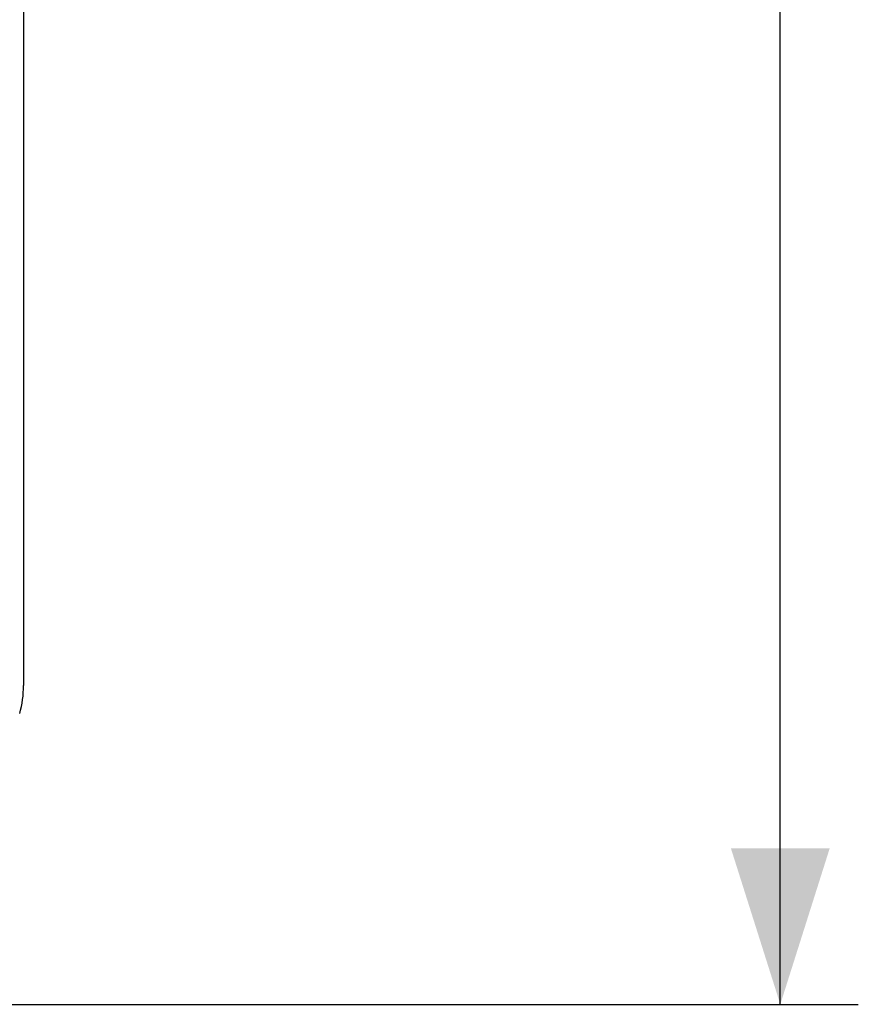
# Model space of a CAD drawing. Units: millimetres. Extents: x 184.5 to 284.3, y 158.9 to 234.7.
# Drawn here: x 268.2 to 284.3, y 158.9 to 177.8 of the extents above; entities that cross this region are included whole.
import ezdxf

# ---------------------------------------------------------------- set-up
doc = ezdxf.new("R2010")
doc.units = ezdxf.units.MM
doc.header["$LTSCALE"] = 30.734
doc.layers.get('0').update_dxf_attribs({"linetype": 'CONTINUOUS'})
doc.layers.add('RACCORDO', color=7, linetype='CONTINUOUS')
doc.styles.get("Standard").update_dxf_attribs({"font": 'txt', "width": 0.8})
doc.dimstyles.new('DIMSTYLE_1', dxfattribs={"dimtxt": 3, "dimasz": 3, "dimexe": 1.5, "dimexo": 0.5, "dimgap": 0.75, "dimtad": 1, "dimtxsty": 'STANDARD', "dimblk": '_FILLED', "dimblk1": '_FILLED', "dimblk2": '_FILLED', "dimcen": 0.09, "dimazin": 2, "dimtfac": 1, "dimtofl": 0, "dimtmove": 0, "dimatfit": 3, "dimldrblk": '_FILLED', "dimfxl": 1, "dimtolj": 1, "dimarcsym": 0})

# ---------------------------------------------------------------- blocks, each defined once
blk = doc.blocks.new('_FILLED')
at = {"color": 0, "linetype": 'BYBLOCK'}
blk.add_solid([(0, 0), (-1, 0.3167), (-1, -0.3167)], dxfattribs=at)
blk = doc.blocks.new('*D3')
at = {"color": 7, "linetype": 'CONTINUOUS'}
for p, q in [((267.971, 207.677), (284.321, 207.677)), ((282.821, 207.677), (282.821, 183.277)), ((282.821, 158.877), (282.821, 183.277)), ((267.971, 158.877), (284.321, 158.877))]:
    blk.add_line(p, q, dxfattribs=at)
at = {"color": 7, "linetype": 'CONTINUOUS', "xscale": 3, "yscale": 3, "zscale": 3}
for p, rotation in [((282.821, 207.677), 90), ((282.821, 158.877), 270)]:
    blk.add_blockref('_FILLED', p, dxfattribs=dict(at, rotation=rotation))
at = {"color": 7, "linetype": 'CONTINUOUS', "insert": (279.071, 183.277), "char_height": 3, "width": 13.17857, "attachment_point": 2, "rotation": 90, "line_spacing_factor": 0.9}
blk.add_mtext('{\\ftxt;\\W0.0001;\\H0.0001;\\~}{\\ftxt;\\W2.9285714286;\\H3.0; }{\\ftxt;\\W0.0001;\\H0.0001;\\~}', dxfattribs=at)

msp = doc.modelspace()

# ---------------------------------------------------------------- linework, layer by layer
at = {"layer": 'RACCORDO', "color": 7, "linetype": 'CONTINUOUS'}
msp.add_line((268.271, 201.549), (268.271, 165.006), dxfattribs=at)
msp.add_ellipse((266.271, 165.006), major_axis=(1.848, -0.765), ratio=0.999955, start_param=0.120576, end_param=0.392683, dxfattribs=at)

# ---------------------------------------------------------------- dimensions: what is measured, and where the dimension line sits
at = {"color": 7, "linetype": 'CONTINUOUS'}
dim = msp.add_linear_dim(base=(282.821, 158.877), p1=(267.471, 207.677), p2=(267.471, 158.877), angle=270, text='{\\ftxt;\\W0.0001;\\H0.0001;\\~}{\\ftxt;\\W2.9285714286;\\H3.0; }{\\ftxt;\\W0.0001;\\H0.0001;\\~}', dimstyle='DIMSTYLE_1', dxfattribs=at)
dim.commit()
dim.dimension.update_dxf_attribs({"geometry": '*D3', "text_midpoint": (282.821, 182.849), "dimtype": 160})

doc.saveas('drawing.dxf')
